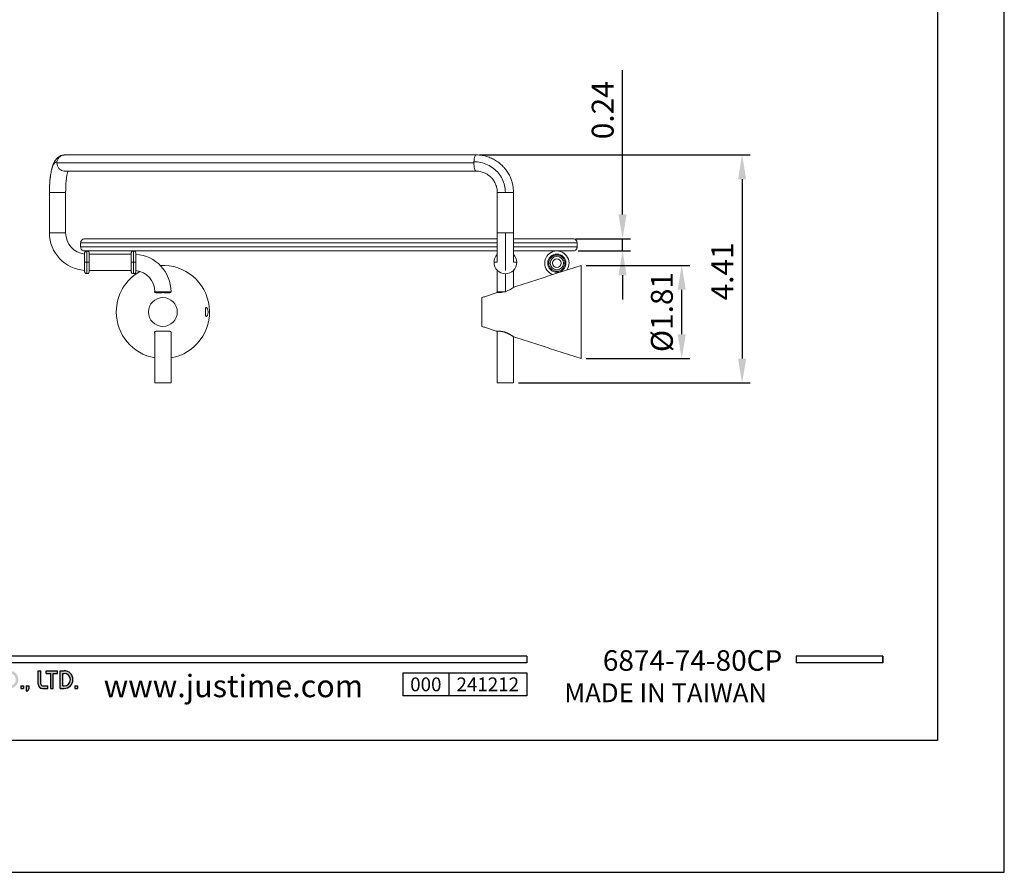
# Model space of a CAD drawing. Units: millimetres. Extents: x 11 to 662, y -470 to 929.
# Drawn here: x 309 to 431, y 632 to 737 of the extents above; entities that cross this region are included whole.
import ezdxf

# ---------------------------------------------------------------- set-up
doc = ezdxf.new("R2010")
doc.units = ezdxf.units.MM
doc.header["$PDMODE"] = 35
doc.layers.add('A5', color=136, linetype='Continuous')
doc.layers.add('DIM', color=6, linetype='Continuous')
doc.layers.add('圖紙邊界', color=1, linetype='Continuous', plot=False)
doc.styles.add('CHINA', font='simplex.shx', dxfattribs={"bigfont": 'chineset.shx'})
doc.styles.add('勝泰-2.7', font='simplex.shx', dxfattribs={"height": 2.7, "bigfont": 'chineset.shx'})
doc.dimstyles.new('正常$0', dxfattribs={"dimtxt": 2, "dimasz": 3, "dimexe": 1, "dimexo": 0.625, "dimgap": 0.75, "dimtad": 1, "dimdsep": 46, "dimtxsty": '勝泰-2.7', "dimcen": 2.5, "dimclrd": 6, "dimclre": 6, "dimclrt": 6, "dimadec": 1, "dimazin": 0, "dimtfac": 1, "dimtmove": 0, "dimatfit": 3, "dimfxl": 0, "dimarcsym": 0})

# ---------------------------------------------------------------- blocks, each defined once
blk = doc.blocks.new('*D44')
at = {"layer": 'Defpoints', "color": 0, "ltscale": 10}
for p in [(365.49, 720.78), (370.32, 692.65), (398.53, 692.65)]:
    blk.add_point(p, dxfattribs=at)
at = {"layer": 'DIM', "color": 6, "lineweight": -2, "ltscale": 10}
for p, q in [((366.12, 720.78), (399.53, 720.78)), ((398.53, 717.78), (398.53, 695.65)), ((370.95, 692.65), (399.53, 692.65))]:
    blk.add_line(p, q, dxfattribs=at)
at = {"layer": 'DIM', "color": 6, "ltscale": 10}
for points in [[(398.03, 717.78), (399.03, 717.78), (398.53, 720.78)], [(398.03, 695.65), (399.03, 695.65), (398.53, 692.65)]]:
    blk.add_solid(points, dxfattribs=at)
at = {"layer": 'DIM', "color": 6, "ltscale": 10, "insert": (396.43, 706.41), "char_height": 2.7, "attachment_point": 5, "rotation": 90, "style": '勝泰-2.7'}
blk.add_mtext('4.41', dxfattribs=at)
blk = doc.blocks.new('*D45')
at = {"layer": 'Defpoints', "color": 0, "ltscale": 10}
for p in [(378.67, 707.15), (391.08, 707.15), (378.67, 695.65)]:
    blk.add_point(p, dxfattribs=at)
at = {"layer": 'DIM', "color": 6, "lineweight": -2, "ltscale": 10}
for p, q in [((379.3, 707.15), (392.08, 707.15)), ((391.08, 698.65), (391.08, 704.15)), ((379.3, 695.65), (392.08, 695.65))]:
    blk.add_line(p, q, dxfattribs=at)
at = {"layer": 'DIM', "color": 6, "ltscale": 10}
for points in [[(390.58, 704.15), (391.58, 704.15), (391.08, 707.15)], [(390.58, 698.65), (391.58, 698.65), (391.08, 695.65)]]:
    blk.add_solid(points, dxfattribs=at)
at = {"layer": 'DIM', "color": 6, "ltscale": 10, "insert": (388.98, 701.4), "char_height": 2.7, "attachment_point": 5, "rotation": 90, "style": '勝泰-2.7'}
blk.add_mtext('%%C1.81', dxfattribs=at)
blk = doc.blocks.new('*D46')
at = {"layer": 'Defpoints', "color": 0, "ltscale": 10}
for p in [(377.39, 710.43), (383.78, 710.43), (377.67, 708.93)]:
    blk.add_point(p, dxfattribs=at)
at = {"layer": 'DIM', "color": 6, "lineweight": -2, "ltscale": 10}
for p, q in [((383.78, 713.43), (383.78, 731.21)), ((378.01, 710.43), (384.78, 710.43)), ((383.78, 708.93), (383.78, 710.43)), ((378.3, 708.93), (384.78, 708.93)), ((383.78, 705.93), (383.78, 702.93))]:
    blk.add_line(p, q, dxfattribs=at)
at = {"layer": 'DIM', "color": 6, "ltscale": 10}
for points in [[(383.28, 713.43), (384.28, 713.43), (383.78, 710.43)], [(383.28, 705.93), (384.28, 705.93), (383.78, 708.93)]]:
    blk.add_solid(points, dxfattribs=at)
at = {"layer": 'DIM', "color": 6, "ltscale": 10, "insert": (381.68, 726.28), "char_height": 2.7, "attachment_point": 5, "rotation": 90, "style": '勝泰-2.7'}
blk.add_mtext('0.24', dxfattribs=at)

msp = doc.modelspace()

# ---------------------------------------------------------------- hatches: boundary and pattern name
h = msp.add_hatch(color=256)
h.paths.add_polyline_path([(273.666, 657.156), (272.795, 657.156, 0.7238614), (272.49, 656.227), (273.269, 655.652, -0.7238614), (273.151, 655.295), (272.28, 655.295), (272.28, 654.978), (273.151, 654.978, 0.7238614), (273.457, 655.907), (272.678, 656.482, -0.7238614), (272.795, 656.839), (273.666, 656.839)])
h.paths.add_polyline_path([(275.646, 657.156), (275.329, 657.156), (275.329, 656.226), (274.379, 656.226), (274.379, 657.156), (274.062, 657.156), (274.062, 654.978), (274.379, 654.978), (274.379, 655.909), (275.329, 655.909), (275.329, 654.978), (275.646, 654.978)])
h.paths.add_polyline_path([(277.131, 656.839), (277.131, 657.156, 1), (277.131, 654.978), (277.131, 655.295, -0.3549192), (276.375, 655.909), (277.131, 655.909), (277.131, 656.226), (276.375, 656.226, -0.3549192)])
h.paths.add_polyline_path([(278, 657.058, 0.2703875), (277.826, 657.156, 0.4178616), (277.626, 656.958), (277.626, 654.978), (277.943, 654.978), (277.943, 656.612), (278.836, 655.077, 0.2703875), (279.009, 654.978, 0.4178616), (279.21, 655.176), (279.21, 657.156), (278.893, 657.156), (278.893, 655.523)])
h.paths.add_polyline_path([(281.673, 656.226), (280.596, 656.226), (280.596, 655.909), (281.351, 655.909, -3.815546), (281.123, 656.631), (281.367, 656.836, 6.2121022)])
h.paths.add_polyline_path([(284.239, 657.156), (282.853, 657.156), (282.853, 656.839), (283.387, 656.839), (283.387, 654.978), (283.704, 654.978), (283.704, 656.839), (284.239, 656.839)])
h.paths.add_polyline_path([(284.271, 656.364), (284.271, 654.978), (284.588, 654.978), (284.588, 656.364, -1), (285.538, 656.364), (285.538, 656.166), (284.719, 656.166), (284.719, 655.849), (285.538, 655.849), (285.538, 654.978), (285.855, 654.978), (285.855, 656.364, 1)])
h.paths.add_polyline_path([(286.733, 657.156), (286.417, 657.156), (286.417, 654.978), (286.733, 654.978)])
h.paths.add_polyline_path([(289.059, 657.156), (288.919, 657.156, 0.3988982), (288.296, 656.565), (288.296, 654.978), (288.613, 654.978), (288.613, 656.562, -0.3861013), (288.919, 656.839), (289.059, 656.839, -1), (289.059, 656.226), (288.714, 656.226), (288.714, 655.909), (289.059, 655.909, -1), (289.059, 655.295), (288.714, 655.295), (288.714, 654.978), (289.059, 654.978, 0.6888741), (289.474, 656.067, 0.6888741)])
h.paths.add_polyline_path([(290.565, 657.156), (290.425, 657.156, 0.3988982), (289.802, 656.565), (289.802, 654.978), (290.12, 654.978), (290.12, 656.562, -0.3861013), (290.425, 656.839), (290.565, 656.839, -1), (290.565, 656.226), (290.22, 656.226), (290.22, 655.909), (290.565, 655.909, -0.4142136), (290.872, 655.602), (290.872, 654.978), (291.188, 654.978), (291.188, 655.632, 0.2012648), (290.981, 656.067, 0.6888741)])
h.paths.add_polyline_path([(291.505, 656.364), (291.505, 654.978), (291.822, 654.978), (291.822, 656.364, -1), (292.772, 656.364), (292.772, 656.166), (291.953, 656.166), (291.953, 655.849), (292.772, 655.849), (292.772, 654.978), (293.089, 654.978), (293.089, 656.364, 1)])
h.paths.add_polyline_path([(294.792, 657.156), (293.92, 657.156, 0.7238614), (293.615, 656.227), (294.394, 655.652, -0.7238614), (294.277, 655.295), (293.406, 655.295), (293.406, 654.978), (294.277, 654.978, 0.7238614), (294.582, 655.907), (293.803, 656.482, -0.7238614), (293.92, 656.839), (294.792, 656.839)])
h.paths.add_polyline_path([(296.494, 657.156), (295.623, 657.156, 0.7238614), (295.318, 656.227), (296.097, 655.652, -0.7238614), (295.979, 655.295), (295.108, 655.295), (295.108, 654.978), (295.979, 654.978, 0.7238614), (296.285, 655.907), (295.506, 656.482, -0.7238614), (295.623, 656.839), (296.494, 656.839)])
h.paths.add_polyline_path([(297.128, 657.156), (296.811, 657.156), (296.811, 655.701, 0.70893), (298.098, 655.249, 0.70893), (299.385, 655.701), (299.385, 657.156), (299.068, 657.156), (299.068, 655.701, -1), (298.256, 655.701), (298.256, 657.156), (297.94, 657.156), (297.94, 655.701, -1), (297.128, 655.701)])
h.paths.add_polyline_path([(299.702, 656.364), (299.702, 654.978), (300.018, 654.978), (300.018, 656.364, -1), (300.969, 656.364), (300.969, 656.166), (300.15, 656.166), (300.15, 655.849), (300.969, 655.849), (300.969, 654.978), (301.286, 654.978), (301.286, 656.364, 1)])
h.paths.add_polyline_path([(302.365, 657.156), (302.225, 657.156, 0.3988982), (301.602, 656.565), (301.602, 654.978), (301.92, 654.978), (301.92, 656.562, -0.3861013), (302.225, 656.839), (302.365, 656.839, -1), (302.365, 656.226), (302.02, 656.226), (302.02, 655.909), (302.365, 655.909, -0.4142136), (302.672, 655.602), (302.672, 654.978), (302.988, 654.978), (302.988, 655.632, 0.2012648), (302.781, 656.067, 0.6888741)])
h.paths.add_polyline_path([(304.394, 657.156, 1), (304.394, 654.978), (304.394, 655.295, -0.3549192), (303.638, 655.909), (304.394, 655.909), (304.394, 656.226), (303.638, 656.226, -0.3549192), (304.394, 656.839)])
h.paths.add_polyline_path([(306.754, 657.156), (306.592, 657.156, 1), (306.592, 654.978), (306.754, 654.978), (306.754, 655.295), (306.592, 655.295, -1), (306.592, 656.839), (306.754, 656.839)])
h.paths.add_polyline_path([(307.07, 656.067, 1), (309.248, 656.067, 1)])
h.paths.add_polyline_path([(308.931, 656.067, -1), (307.387, 656.067, -1)], flags=16)
h.paths.add_polyline_path([(312.02, 657.156), (311.703, 657.156), (311.703, 655.493, 0.4142136), (312.218, 654.978), (312.891, 654.978), (312.891, 655.295), (312.218, 655.295, -0.4142136), (312.02, 655.493)])
h.paths.add_polyline_path([(314.079, 657.156), (312.693, 657.156), (312.693, 656.839), (313.228, 656.839), (313.228, 654.978), (313.545, 654.978), (313.545, 656.839), (314.079, 656.839)])
h.paths.add_polyline_path([(314.891, 657.156), (314.396, 657.156), (314.396, 654.978), (314.891, 654.978, 1)])
h.paths.add_polyline_path([(314.713, 656.839), (314.891, 656.839, -1), (314.891, 655.295), (314.713, 655.295)], flags=16)
h = msp.add_hatch(color=256)
h.paths.add_polyline_path([(309.882, 655.295), (309.565, 655.295), (309.565, 654.978), (309.882, 654.978)])
h.paths.add_polyline_path([(310.515, 655.295), (310.199, 655.295), (310.199, 654.978), (310.188, 654.701), (310.401, 654.701), (310.515, 654.978)])
h.paths.add_polyline_path([(316.543, 655.295), (316.227, 655.295), (316.227, 654.978), (316.543, 654.978)])

# ---------------------------------------------------------------- linework, layer by layer
at = {"color": 7, "linetype": 'Continuous', "lineweight": 15}
for p, q in [((313.997, 719.776), (365.437, 719.776)), ((314.962, 718.776), (365.7, 718.776)), ((315.075, 716.151), (313.075, 716.151)), ((369.325, 716.151), (368.325, 716.151)), ((369.325, 716.151), (370.325, 716.151)), ((315.075, 711.151), (313.075, 711.151)), ((369.325, 711.151), (368.325, 711.151)), ((370.325, 711.151), (369.325, 711.151)), ((369.325, 711.151), (369.325, 706.534)), ((316.925, 709.426), (316.925, 709.926)), ((316.934, 709.926), (368.32, 709.926)), ((368.32, 709.426), (316.934, 709.426)), ((370.324, 709.926), (378.175, 709.926)), ((378.175, 709.426), (370.324, 709.426)), ((378.175, 709.426), (378.175, 709.926)), ((317.412, 708.639), (317.412, 707.527)), ((317.7, 707.526), (317.7, 708.926)), ((317.987, 707.526), (317.987, 708.639)), ((323.162, 708.639), (323.162, 707.527)), ((323.45, 707.526), (323.45, 708.926)), ((323.737, 707.526), (323.737, 708.639)), ((317.412, 707.527), (317.412, 706.414)), ((317.7, 707.526), (317.7, 706.126)), ((317.987, 706.414), (317.987, 707.526)), ((323.162, 707.527), (323.162, 706.414)), ((323.45, 707.526), (323.45, 706.126)), ((323.737, 706.414), (323.737, 707.526)), ((378.675, 707.151), (378.675, 701.401)), ((369.325, 706.126), (369.325, 703.901)), ((326.075, 703.901), (328.075, 703.901)), ((368.325, 703.901), (369.325, 703.901)), ((366.425, 701.401), (366.425, 703.176)), ((366.425, 699.626), (366.425, 701.401)), ((378.675, 701.401), (378.675, 695.651)), ((328.075, 692.651), (326.075, 692.651)), ((370.325, 692.651), (368.325, 692.651))]:
    msp.add_line(p, q, dxfattribs=at)
for p, q in [((371.97, 658.938), (272.28, 658.938)), ((371.97, 658.938), (371.97, 658.146)), ((415.878, 658.938), (405.193, 658.938)), ((405.193, 658.938), (405.193, 658.146)), ((415.878, 658.938), (415.878, 658.146)), ((415.878, 658.938), (415.878, 658.146)), ((371.97, 658.146), (272.28, 658.146)), ((415.878, 658.146), (405.193, 658.146)), ((311.703, 657.156), (312.02, 657.156)), ((311.703, 655.493), (311.703, 657.156)), ((312.02, 655.493), (312.02, 657.156)), ((312.693, 657.156), (314.079, 657.156)), ((312.693, 656.839), (312.693, 657.156)), ((312.693, 656.839), (313.228, 656.839)), ((313.228, 654.978), (313.228, 656.839)), ((313.545, 654.978), (313.545, 656.839)), ((313.545, 656.839), (314.079, 656.839)), ((314.079, 656.839), (314.079, 657.156)), ((314.396, 654.978), (314.396, 657.156)), ((314.396, 657.156), (314.891, 657.156)), ((314.713, 655.295), (314.713, 656.839)), ((314.713, 656.839), (314.891, 656.839)), ((356.683, 656.881), (371.97, 656.881)), ((356.683, 656.881), (356.683, 654.082)), ((362.341, 656.881), (362.341, 654.082)), ((371.97, 656.881), (371.97, 654.082)), ((371.97, 656.881), (371.97, 654.082)), ((309.565, 655.295), (309.565, 654.978)), ((309.565, 655.295), (309.882, 655.295)), ((309.565, 654.978), (309.882, 654.978)), ((309.882, 655.295), (309.882, 654.978)), ((310.199, 654.978), (310.188, 654.701)), ((310.199, 655.295), (310.199, 654.978)), ((310.199, 655.295), (310.515, 655.295)), ((310.515, 654.978), (310.401, 654.701)), ((310.515, 655.295), (310.515, 654.978)), ((312.218, 655.295), (312.891, 655.295)), ((312.218, 654.978), (312.891, 654.978)), ((312.891, 654.978), (312.891, 655.295)), ((313.228, 654.978), (313.545, 654.978)), ((314.396, 654.978), (314.891, 654.978)), ((314.713, 655.295), (314.891, 655.295)), ((316.227, 655.295), (316.227, 654.978)), ((316.227, 655.295), (316.543, 655.295)), ((316.227, 654.978), (316.543, 654.978)), ((316.543, 655.295), (316.543, 654.978)), ((310.188, 654.701), (310.401, 654.701)), ((371.97, 654.082), (356.683, 654.082))]:
    msp.add_line(p, q)
at = {"ltscale": 3}
msp.add_line((415.878, 658.146), (415.878, 658.938), dxfattribs=at)
at = {"color": 7, "linetype": 'Continuous', "lineweight": 15}
for centre, radius in [((375.675, 707.426), 1.125), ((375.675, 707.426), 1), ((375.675, 707.426), 0.537), ((327.075, 701.401), 1.775)]:
    msp.add_circle(centre, radius, dxfattribs=at)
for centre, radius, start, end in [((317.7, 711.151), 4.625, 180, 266.43607), ((317.7, 711.151), 2.625, 180, 263.71213), ((323.45, 703.901), 4.625, 0, 86.43607), ((369.325, 707.526), 1.4, 135.97785, 180), ((369.325, 707.526), 1.4, 0, 44.10668), ((375.675, 707.426), 1.5, 325.63525, 180), ((375.675, 707.426), 0.825, 0, 180), ((327.075, 701.401), 5.75, 280.01541, 93.24335), ((369.325, 707.526), 1.4, 180, 0), ((375.675, 707.426), 1.5, 180, 250.32019), ((375.675, 707.426), 0.825, 180, 0), ((327.075, 701.401), 5.75, 119.53075, 180), ((323.45, 703.901), 2.625, 0, 83.71213), ((368.397, 706.977), 3.193, 268.2557, 307.69974), ((327.075, 701.401), 5.75, 180, 259.98459)]:
    msp.add_arc(centre, radius, start, end, dxfattribs=at)
for centre, radius, start, end in [((314.891, 656.067), 1.089, 270, 90), ((314.891, 656.067), 0.772, 270, 90), ((312.218, 655.493), 0.515, 180, 270), ((312.218, 655.493), 0.198, 180, 270)]:
    msp.add_arc(centre, radius, start, end)
for points, knots in [([(314.703, 720.739), (314.678, 720.736), (314.548, 720.72), (314.355, 720.624), (314.124, 720.47), (313.936, 720.286), (313.772, 720.071), (313.648, 719.851), (313.549, 719.63), (313.462, 719.39), (313.373, 719.082), (313.289, 718.705), (313.214, 718.267), (313.153, 717.783), (313.103, 717.219), (313.088, 716.811), (313.081, 716.599)], [0, 0, 0, 0, 0.0194829, 0.0983706, 0.1651885, 0.2200387, 0.2777726, 0.3329349, 0.3916176, 0.4549336, 0.530208, 0.6229625, 0.7037429, 0.7937958, 0.8929359, 1, 1, 1, 1]), ([(314.963, 720.767), (314.876, 720.764), (314.668, 720.756), (314.365, 720.59), (314.107, 720.304), (314.041, 720.056), (314.009, 719.934)], [0, 0, 0, 0, 0.18989163, 0.45685984, 0.73355254, 1, 1, 1, 1]), ([(365.7, 720.776), (365.104, 720.776), (363.972, 720.776), (362.379, 720.776), (360.978, 720.776), (359.768, 720.776), (358.746, 720.776), (357.504, 720.776), (355.969, 720.776), (353.584, 720.776), (350.723, 720.776), (347.302, 720.776), (343.85, 720.776), (340.397, 720.776), (337.098, 720.776), (333.965, 720.776), (331.01, 720.776), (328.242, 720.776), (325.671, 720.776), (323.653, 720.776), (322.1, 720.776), (320.941, 720.776), (319.879, 720.776), (319.12, 720.776), (318.615, 720.776), (318.296, 720.776), (317.937, 720.776), (317.52, 720.776), (317.055, 720.776), (316.553, 720.776), (316.026, 720.776), (315.48, 720.776), (315.14, 720.776), (314.962, 720.776)], [0, 0, 0, 0, 0.0247296, 0.0469734, 0.0666815, 0.083812, 0.0983306, 0.1102946, 0.1371528, 0.1647407, 0.2147864, 0.2648362, 0.3217112, 0.3785878, 0.4354658, 0.4923447, 0.5492243, 0.6061038, 0.6629816, 0.7198576, 0.7517084, 0.7835629, 0.8151659, 0.8446401, 0.854419, 0.8643301, 0.8765192, 0.8912546, 0.9085107, 0.9278815, 0.9496169, 0.9736735, 1, 1, 1, 1]), ([(365.441, 719.934), (365.449, 720.056), (365.467, 720.304), (365.538, 720.59), (365.62, 720.756), (365.676, 720.763), (365.699, 720.766)], [0, 0, 0, 0, 0.2671626, 0.544598, 0.8122828, 1, 1, 1, 1]), ([(370.325, 716.151), (370.317, 716.342), (370.302, 716.702), (370.215, 717.187), (370.108, 717.572), (369.964, 717.963), (369.755, 718.396), (369.473, 718.841), (369.146, 719.249), (368.756, 719.641), (368.278, 720.006), (367.732, 720.32), (367.134, 720.568), (366.444, 720.738), (365.951, 720.763), (365.699, 720.776)], [0, 0, 0, 0, 0.0778128, 0.1473735, 0.2010815, 0.2413383, 0.3182192, 0.397946, 0.4574287, 0.5331245, 0.6253464, 0.7050413, 0.7935113, 0.8942236, 1, 1, 1, 1]), ([(314.009, 719.934), (313.935, 719.919), (313.788, 719.889), (313.588, 719.622), (313.414, 719.205), (313.268, 718.623), (313.16, 717.894), (313.096, 717.169), (313.087, 716.696), (313.084, 716.52)], [0, 0, 0, 0, 0.1486906, 0.2975225, 0.446472, 0.595528, 0.7518425, 0.9083228, 1, 1, 1, 1]), ([(313.997, 719.776), (314.009, 719.656), (314.035, 719.406), (314.239, 719.076), (314.538, 718.858), (314.809, 718.765), (314.957, 718.785), (314.991, 718.789)], [0, 0, 0, 0, 0.22594082, 0.46805968, 0.70951669, 0.9337325, 1, 1, 1, 1]), ([(365.7, 718.787), (365.693, 718.783), (365.656, 718.766), (365.584, 718.859), (365.503, 719.076), (365.448, 719.407), (365.441, 719.656), (365.437, 719.776)], [0, 0, 0, 0, 0.0483513, 0.2768693, 0.5229593, 0.7697239, 1, 1, 1, 1]), ([(369.325, 716.151), (369.325, 716.444), (369.258, 717.006), (368.965, 717.819), (368.498, 718.536), (367.879, 719.139), (367.139, 719.591), (366.304, 719.875), (365.737, 719.934), (365.441, 719.934)], [0, 0, 0, 0, 0.1396536, 0.2797799, 0.4195294, 0.5595328, 0.7062378, 0.8525999, 1, 1, 1, 1]), ([(315.084, 716.666), (315.088, 716.764), (315.095, 716.99), (315.124, 717.426), (315.174, 717.923), (315.255, 718.382), (315.334, 718.682), (315.355, 718.753), (315.362, 718.776)], [0, 0, 0, 0, 0.1072853, 0.2484796, 0.5034566, 0.7204413, 0.9094806, 1, 1, 1, 1]), ([(365.701, 718.776), (365.821, 718.774), (366.034, 718.769), (366.405, 718.685), (366.782, 718.557), (367.134, 718.361), (367.415, 718.147), (367.692, 717.877), (367.999, 717.471), (368.177, 717.041), (368.275, 716.685), (368.321, 716.433), (368.323, 716.254), (368.325, 716.151)], [0, 0, 0, 0, 0.0900611, 0.1584595, 0.2865576, 0.3847525, 0.4554776, 0.5450309, 0.6650284, 0.8190967, 0.8732546, 0.9277582, 1, 1, 1, 1]), ([(368.325, 711.151), (368.325, 710.869), (368.325, 710.345), (368.325, 709.721), (368.325, 709.296), (368.325, 709.021), (368.325, 708.724), (368.325, 708.36), (368.325, 708.034), (368.325, 707.797), (368.325, 707.65), (368.325, 707.559), (368.325, 707.547), (368.325, 707.543)], [0, 0, 0, 0, 0.15489045, 0.28775011, 0.36067287, 0.41956506, 0.46921944, 0.56865368, 0.70106549, 0.77852606, 0.8622445, 0.9509644, 1, 1, 1, 1]), ([(370.325, 707.543), (370.325, 707.547), (370.325, 707.559), (370.325, 707.65), (370.325, 707.797), (370.325, 708.034), (370.325, 708.36), (370.325, 708.724), (370.325, 709.021), (370.325, 709.296), (370.325, 709.721), (370.325, 710.345), (370.325, 710.869), (370.325, 711.151)], [0, 0, 0, 0, 0.0490298, 0.1377502, 0.2214692, 0.2989302, 0.4313428, 0.5307777, 0.5804324, 0.6393249, 0.7122481, 0.8451086, 1, 1, 1, 1]), ([(316.925, 709.426), (316.928, 709.387), (316.933, 709.307), (316.974, 709.202), (317.031, 709.113), (317.123, 709.019), (317.258, 708.943), (317.37, 708.932), (317.427, 708.926)], [0, 0, 0, 0, 0.12491127, 0.25029719, 0.36790291, 0.50094322, 0.74997412, 1, 1, 1, 1]), ([(317.072, 710.258), (317.056, 710.248), (316.943, 710.179), (316.938, 710.043), (316.934, 709.926)], [0, 0, 0, 0, 0.1443408, 1, 1, 1, 1]), ([(316.934, 709.426), (316.938, 709.31), (316.943, 709.174), (317.056, 709.105), (317.072, 709.095)], [0, 0, 0, 0, 0.8556595, 1, 1, 1, 1]), ([(317.427, 710.426), (317.371, 710.421), (317.258, 710.409), (317.134, 710.344), (317.076, 710.282), (317.063, 710.267)], [0, 0, 0, 0, 0.4365992, 0.8714609, 1, 1, 1, 1]), ([(368.325, 710.426), (368.317, 710.426), (367.238, 710.426), (365.096, 710.426), (361.893, 710.426), (358.7, 710.426), (355.654, 710.426), (352.776, 710.426), (350.057, 710.426), (347.395, 710.426), (344.79, 710.426), (342.259, 710.426), (339.809, 710.426), (337.453, 710.426), (335.199, 710.426), (333.059, 710.426), (331.039, 710.426), (329.146, 710.426), (327.39, 710.426), (325.77, 710.426), (324.295, 710.426), (322.962, 710.426), (321.723, 710.426), (320.598, 710.426), (319.616, 710.426), (318.82, 710.426), (318.206, 710.426), (317.774, 710.426), (317.498, 710.426), (317.451, 710.426), (317.427, 710.426)], [0, 0, 0, 0, 0.0002728, 0.0384455, 0.0771475, 0.1165867, 0.1562569, 0.1916763, 0.2270941, 0.2630604, 0.2990252, 0.3352938, 0.3717043, 0.40821, 0.4447634, 0.4813168, 0.5178225, 0.554233, 0.5905017, 0.626468, 0.6624327, 0.6978521, 0.73327, 0.7729416, 0.81238, 0.8510826, 0.8892552, 0.9268639, 0.963585, 1, 1, 1, 1]), ([(377.675, 710.426), (376.643, 710.426), (374.571, 710.426), (372.118, 710.426), (370.706, 710.426), (370.325, 710.426)], [0, 0, 0, 0, 0.41988557, 0.84329248, 1, 1, 1, 1]), ([(378.175, 709.926), (378.172, 709.966), (378.166, 710.046), (378.126, 710.151), (378.069, 710.24), (377.977, 710.334), (377.843, 710.41), (377.731, 710.421), (377.675, 710.426)], [0, 0, 0, 0, 0.1249113, 0.2502972, 0.3679047, 0.5009432, 0.7499741, 1, 1, 1, 1]), ([(377.675, 708.926), (377.731, 708.932), (377.843, 708.943), (377.977, 709.019), (378.069, 709.113), (378.126, 709.202), (378.166, 709.307), (378.172, 709.387), (378.175, 709.426)], [0, 0, 0, 0, 0.2500259, 0.4990568, 0.6320854, 0.7497028, 0.8750887, 1, 1, 1, 1]), ([(317.729, 708.925), (317.69, 708.924), (317.61, 708.923), (317.501, 708.858), (317.426, 708.757), (317.417, 708.677), (317.412, 708.639)], [0, 0, 0, 0, 0.23877036, 0.5, 0.76122964, 1, 1, 1, 1]), ([(317.427, 708.926), (317.451, 708.926), (317.498, 708.926), (317.774, 708.926), (318.206, 708.926), (318.82, 708.926), (319.616, 708.926), (320.598, 708.926), (321.723, 708.926), (322.962, 708.926), (324.295, 708.926), (325.77, 708.926), (327.39, 708.926), (329.146, 708.926), (331.039, 708.926), (333.059, 708.926), (335.199, 708.926), (337.453, 708.926), (339.809, 708.926), (342.259, 708.926), (344.79, 708.926), (347.395, 708.926), (350.057, 708.926), (352.776, 708.926), (355.654, 708.926), (358.701, 708.926), (361.893, 708.926), (365.096, 708.926), (367.238, 708.926), (368.317, 708.926), (368.325, 708.926)], [0, 0, 0, 0, 0.0364157, 0.0731369, 0.110746, 0.1489187, 0.1876207, 0.2270599, 0.26673, 0.3021494, 0.3375673, 0.3735336, 0.4094983, 0.445767, 0.4821775, 0.5186832, 0.5552366, 0.59179, 0.6282957, 0.6647062, 0.7009748, 0.7369412, 0.7729059, 0.8083253, 0.8437431, 0.8834148, 0.9228532, 0.9615557, 0.9997284, 1, 1, 1, 1]), ([(317.987, 708.639), (317.983, 708.677), (317.974, 708.757), (317.898, 708.858), (317.79, 708.923), (317.71, 708.924), (317.671, 708.925)], [0, 0, 0, 0, 0.23877036, 0.5, 0.76122964, 1, 1, 1, 1]), ([(323.479, 708.925), (323.44, 708.924), (323.36, 708.923), (323.251, 708.858), (323.176, 708.757), (323.167, 708.677), (323.162, 708.639)], [0, 0, 0, 0, 0.23877036, 0.5, 0.76122964, 1, 1, 1, 1]), ([(323.737, 708.639), (323.733, 708.677), (323.724, 708.757), (323.648, 708.858), (323.54, 708.923), (323.46, 708.924), (323.421, 708.925)], [0, 0, 0, 0, 0.23877036, 0.5, 0.76122964, 1, 1, 1, 1]), ([(370.325, 708.926), (370.706, 708.926), (372.118, 708.926), (374.571, 708.926), (376.643, 708.926), (377.675, 708.926)], [0, 0, 0, 0, 0.1567161, 0.5801233, 1, 1, 1, 1]), ([(317.7, 707.526), (317.666, 707.526), (317.596, 707.526), (317.497, 707.526), (317.432, 707.526), (317.405, 707.526), (317.413, 707.526), (317.414, 707.526)], [0, 0, 0, 0, 0.2229808, 0.4619341, 0.7356375, 0.9858092, 1, 1, 1, 1]), ([(317.986, 707.526), (317.987, 707.526), (317.995, 707.526), (317.968, 707.526), (317.903, 707.526), (317.804, 707.526), (317.734, 707.526), (317.7, 707.526)], [0, 0, 0, 0, 0.0141908, 0.2643625, 0.5380659, 0.7770192, 1, 1, 1, 1]), ([(323.45, 707.526), (323.416, 707.526), (323.346, 707.526), (323.247, 707.526), (323.182, 707.526), (323.155, 707.526), (323.163, 707.526), (323.164, 707.526)], [0, 0, 0, 0, 0.2229808, 0.4619341, 0.7356375, 0.9858092, 1, 1, 1, 1]), ([(323.736, 707.526), (323.737, 707.526), (323.745, 707.526), (323.718, 707.526), (323.653, 707.526), (323.554, 707.526), (323.484, 707.526), (323.45, 707.526)], [0, 0, 0, 0, 0.0141908, 0.2643625, 0.5380659, 0.7770192, 1, 1, 1, 1]), ([(368.325, 707.526), (368.325, 707.526), (368.293, 707.526), (368.21, 707.526), (368.095, 707.526), (367.997, 707.526), (367.936, 707.526), (367.928, 707.526), (367.925, 707.526)], [0, 0, 0, 0, 0.0019519, 0.2039643, 0.4059766, 0.6269907, 0.8199441, 1, 1, 1, 1]), ([(370.725, 707.526), (370.721, 707.526), (370.714, 707.526), (370.653, 707.526), (370.555, 707.526), (370.439, 707.526), (370.356, 707.526), (370.325, 707.526), (370.325, 707.526)], [0, 0, 0, 0, 0.1800559, 0.3730093, 0.5940234, 0.7960357, 0.9980481, 1, 1, 1, 1]), ([(374.85, 707.426), (374.846, 707.426), (374.839, 707.426), (374.78, 707.426), (374.715, 707.426), (374.681, 707.426)], [0, 0, 0, 0, 0.3108845, 0.6440381, 1, 1, 1, 1]), ([(376.66, 707.426), (376.63, 707.426), (376.567, 707.426), (376.511, 707.426), (376.504, 707.426), (376.5, 707.426)], [0, 0, 0, 0, 0.3342677, 0.6786434, 1, 1, 1, 1]), ([(317.412, 706.414), (317.417, 706.376), (317.426, 706.296), (317.501, 706.194), (317.61, 706.13), (317.69, 706.129), (317.729, 706.128)], [0, 0, 0, 0, 0.2387704, 0.5, 0.7612296, 1, 1, 1, 1]), ([(317.671, 706.128), (317.71, 706.129), (317.79, 706.13), (317.898, 706.194), (317.974, 706.296), (317.983, 706.376), (317.987, 706.414)], [0, 0, 0, 0, 0.2387704, 0.5, 0.7612296, 1, 1, 1, 1]), ([(323.162, 706.414), (323.167, 706.376), (323.176, 706.296), (323.251, 706.194), (323.36, 706.13), (323.44, 706.129), (323.479, 706.128)], [0, 0, 0, 0, 0.2387704, 0.5, 0.7612296, 1, 1, 1, 1]), ([(323.421, 706.128), (323.46, 706.129), (323.54, 706.13), (323.648, 706.194), (323.724, 706.296), (323.733, 706.376), (323.737, 706.414)], [0, 0, 0, 0, 0.2387704, 0.5, 0.7612296, 1, 1, 1, 1]), ([(368.325, 706.579), (368.325, 706.474), (368.325, 706.307), (368.325, 706.031), (368.325, 705.757), (368.325, 705.331), (368.325, 704.708), (368.325, 704.184), (368.325, 703.901)], [0, 0, 0, 0, 0.1511372, 0.2409667, 0.3475083, 0.4794325, 0.7197884, 1, 1, 1, 1]), ([(370.325, 704.456), (370.325, 704.551), (370.325, 704.887), (370.325, 705.331), (370.325, 705.757), (370.325, 706.031), (370.325, 706.309), (370.325, 706.477), (370.325, 706.582)], [0, 0, 0, 0, 0.1162983, 0.4106601, 0.5722266, 0.7027073, 0.8127207, 1, 1, 1, 1]), ([(326.051, 703.917), (326.051, 703.913), (326.049, 703.899), (326.056, 703.877), (326.071, 703.851), (326.095, 703.828), (326.126, 703.81), (326.164, 703.797), (326.205, 703.787), (326.253, 703.78), (326.323, 703.774), (326.422, 703.772), (326.557, 703.774), (326.683, 703.778), (326.79, 703.781), (326.878, 703.783), (326.974, 703.785), (327.041, 703.785), (327.075, 703.785)], [0, 0, 0, 0, 0.0198382, 0.0783371, 0.13734, 0.1980408, 0.2593719, 0.3103331, 0.3616797, 0.4142354, 0.4672048, 0.5658705, 0.6671783, 0.7699239, 0.8225867, 0.8756216, 0.937505, 1, 1, 1, 1]), ([(327.075, 703.785), (327.103, 703.785), (327.16, 703.785), (327.245, 703.784), (327.33, 703.782), (327.413, 703.78), (327.493, 703.777), (327.57, 703.775), (327.644, 703.773), (327.714, 703.773), (327.779, 703.773), (327.839, 703.775), (327.894, 703.78), (327.943, 703.787), (327.984, 703.797), (328.019, 703.809), (328.049, 703.824), (328.078, 703.848), (328.098, 703.878), (328.097, 703.907), (328.097, 703.918)], [0, 0, 0, 0, 0.0521485, 0.1046619, 0.1583231, 0.2123794, 0.2645273, 0.3170361, 0.3706857, 0.4247341, 0.4767889, 0.5292225, 0.5828778, 0.63697, 0.6871457, 0.7376891, 0.7893875, 0.8414808, 0.9400443, 1, 1, 1, 1]), ([(332.321, 701.038), (332.333, 700.995), (332.356, 700.91), (332.408, 700.85), (332.47, 700.848), (332.536, 700.913), (332.596, 701.038), (332.637, 701.209), (332.651, 701.397), (332.638, 701.577), (332.605, 701.733), (332.554, 701.859), (332.492, 701.94), (332.426, 701.962), (332.369, 701.914), (332.337, 701.831), (332.324, 701.774), (332.321, 701.765)], [0, 0, 0, 0, 0.0692423, 0.1384067, 0.2096692, 0.2838012, 0.3589116, 0.4312598, 0.4999003, 0.5636564, 0.6273255, 0.6933563, 0.7642366, 0.838762, 0.9136345, 0.9859533, 1, 1, 1, 1]), ([(332.321, 701.038), (332.321, 701.085), (332.321, 701.18), (332.321, 701.326), (332.321, 701.475), (332.321, 701.598), (332.321, 701.694), (332.321, 701.741), (332.321, 701.765)], [0, 0, 0, 0, 0.1973741, 0.3960869, 0.5991815, 0.8038333, 0.9018369, 1, 1, 1, 1]), ([(328.075, 698.8), (328.079, 698.807), (328.09, 698.829), (328.099, 698.862), (328.101, 698.896), (328.094, 698.926), (328.079, 698.952), (328.055, 698.975), (328.023, 698.993), (327.986, 699.006), (327.945, 699.016), (327.897, 699.023), (327.827, 699.029), (327.728, 699.031), (327.593, 699.029), (327.467, 699.025), (327.36, 699.022), (327.271, 699.02), (327.176, 699.018), (327.08, 699.018), (326.99, 699.018), (326.905, 699.019), (326.82, 699.021), (326.737, 699.023), (326.657, 699.026), (326.58, 699.028), (326.505, 699.03), (326.435, 699.03), (326.37, 699.03), (326.311, 699.027), (326.255, 699.023), (326.207, 699.016), (326.165, 699.006), (326.13, 698.994), (326.101, 698.979), (326.072, 698.955), (326.05, 698.918), (326.05, 698.863), (326.059, 698.822), (326.075, 698.799), (326.075, 698.798)], [0, 0, 0, 0, 0.0158136, 0.0440105, 0.0724622, 0.0979442, 0.1236456, 0.1500867, 0.1768024, 0.199001, 0.2213674, 0.2442605, 0.2673338, 0.3103123, 0.3544417, 0.3991974, 0.4221371, 0.445239, 0.4721952, 0.4994179, 0.522141, 0.5450231, 0.5684053, 0.5919597, 0.6146825, 0.6375626, 0.6609398, 0.6844907, 0.707173, 0.7300203, 0.7534, 0.77697, 0.7988335, 0.8208572, 0.8433842, 0.8660832, 0.9090311, 0.9530676, 0.9992828, 1, 1, 1, 1]), ([(370.35, 698.353), (370.348, 698.354), (370.345, 698.356), (370.325, 698.369), (370.299, 698.386), (370.254, 698.415), (370.18, 698.462), (370.087, 698.519), (369.993, 698.574), (369.906, 698.622), (369.833, 698.662), (369.756, 698.702), (369.673, 698.742), (369.585, 698.783), (369.491, 698.823), (369.394, 698.862), (369.298, 698.896), (369.204, 698.926), (369.112, 698.952), (369.019, 698.975), (368.933, 698.993), (368.853, 699.006), (368.781, 699.016), (368.711, 699.023), (368.625, 699.029), (368.529, 699.031), (368.435, 699.029), (368.375, 699.025), (368.339, 699.022), (368.318, 699.02), (368.303, 699.018), (368.301, 699.018), (368.3, 699.018)], [0, 0, 0, 0, 0.0453333, 0.0686559, 0.0921605, 0.1374657, 0.1839221, 0.2327179, 0.2825738, 0.3107817, 0.3391578, 0.3680527, 0.3971247, 0.4277143, 0.458529, 0.4900998, 0.521956, 0.5504871, 0.5792639, 0.6088689, 0.6387813, 0.6636361, 0.6886788, 0.7143112, 0.7401454, 0.7882666, 0.8376764, 0.8877874, 0.9134721, 0.9393382, 0.96952, 1, 1, 1, 1])]:
    msp.add_open_spline(points, degree=3, knots=knots, dxfattribs=at)
for points, degree in [([(314.958, 720.776), (314.731, 720.743)], 1), ([(314.009, 719.934), (314.001, 719.88), (313.997, 719.828), (313.997, 719.776)], 3), ([(365.437, 719.776), (365.437, 719.828), (365.438, 719.88), (365.441, 719.934)], 3), ([(315.084, 716.507), (315.093, 716.897)], 1), ([(313.084, 716.52), (313.075, 716.151)], 1), ([(313.075, 716.151), (313.075, 711.151)], 1), ([(313.081, 716.599), (313.081, 716.521)], 1), ([(313.081, 716.521), (313.084, 716.151)], 1), ([(315.075, 716.151), (315.084, 716.507)], 1), ([(315.075, 711.151), (315.075, 716.151)], 1), ([(315.08, 716.552), (315.084, 716.666)], 1), ([(368.325, 716.151), (368.325, 711.151)], 1), ([(370.325, 711.151), (370.325, 716.151)], 1), ([(323.185, 708.526), (317.987, 708.526)], 1), ([(378.675, 707.151), (370.35, 704.45)], 1), ([(317.987, 706.526), (323.185, 706.526)], 1), ([(326.075, 703.901), (326.075, 703.849)], 1), ([(328.075, 703.851), (328.075, 703.901)], 1), ([(368.3, 703.785), (366.425, 703.176)], 1), ([(368.325, 703.901), (368.325, 703.793)], 1), ([(326.075, 698.952), (326.075, 692.651)], 1), ([(328.075, 692.651), (328.075, 698.954)], 1), ([(366.425, 699.626), (368.3, 699.018)], 1), ([(368.325, 699.01), (368.325, 692.651)], 1), ([(370.325, 692.651), (370.325, 698.361)], 1), ([(370.35, 698.353), (378.675, 695.651)], 1)]:
    msp.add_open_spline(points, degree=degree, dxfattribs=at)
at = {"layer": 'A5', "ltscale": 10}
msp.add_lwpolyline([(229.109, 913.052), (422.646, 913.052), (422.646, 648.552), (229.109, 648.552)], close=True, dxfattribs=at)
at = {"layer": '圖紙邊界', "ltscale": 10}
msp.add_lwpolyline([(220.878, 632.302), (430.878, 632.302), (430.878, 929.302), (220.878, 929.302)], close=True, dxfattribs=at)

# ---------------------------------------------------------------- texts
at = {"attachment_point": 9, "style": 'CHINA'}
for s, insert, char_height in [('{\\fArial|b0|i0|c0|p32;www.justime.com}', (351.768, 653.897), 2.76365), ('{\\fArial|b0|i0|c0|p32;MADE IN TAIWAN}', (401.611, 653.28), 2.33068)]:
    msp.add_mtext(s, dxfattribs=dict(at, insert=insert, char_height=char_height))
at = {"ltscale": 2, "insert": (359.512, 655.481), "char_height": 1.7, "width": 5.65806, "attachment_point": 5, "style": 'CHINA'}
msp.add_mtext('{\\fArial|b0|i0|c0|p34;000}', dxfattribs=at)
at = {"layer": 'DIM', "insert": (403.485, 656.365), "char_height": 2.53334, "attachment_point": 9, "style": 'CHINA'}
msp.add_mtext('6874-74-80CP', dxfattribs=at)
at = {"layer": 'DIM', "ltscale": 2, "insert": (367.155, 655.481), "char_height": 1.7, "width": 9.6289, "attachment_point": 5, "style": 'CHINA'}
msp.add_mtext('{\\fArial|b0|i0|c0|p34;241212}', dxfattribs=at)

# ---------------------------------------------------------------- dimensions: what is measured, and where the dimension line sits
at = {"layer": 'DIM', "ltscale": 10}
for base, p1, p2, text, picture, middle in [((383.782, 710.426), (377.675, 708.926), (377.389, 710.426), '0.24', '*D46', (383.782, 726.284)), ((398.531, 692.651), (365.492, 720.776), (370.325, 692.651), '4.41', '*D44', (398.531, 706.407))]:
    dim = msp.add_linear_dim(base=base, p1=p1, p2=p2, angle=90, text=text, dimstyle='正常$0', dxfattribs=at)
    dim.commit()
    dim.dimension.update_dxf_attribs({"geometry": picture, "text_midpoint": middle, "dimtype": 160})
dim = msp.add_linear_dim(base=(391.084, 707.151), p1=(378.675, 695.651), p2=(378.675, 707.151), angle=90, text='%%C1.81', dimstyle='正常$0', dxfattribs=at)
dim.commit()
dim.dimension.update_dxf_attribs({"geometry": '*D45', "text_midpoint": (388.984, 701.401)})

doc.saveas('drawing.dxf')
